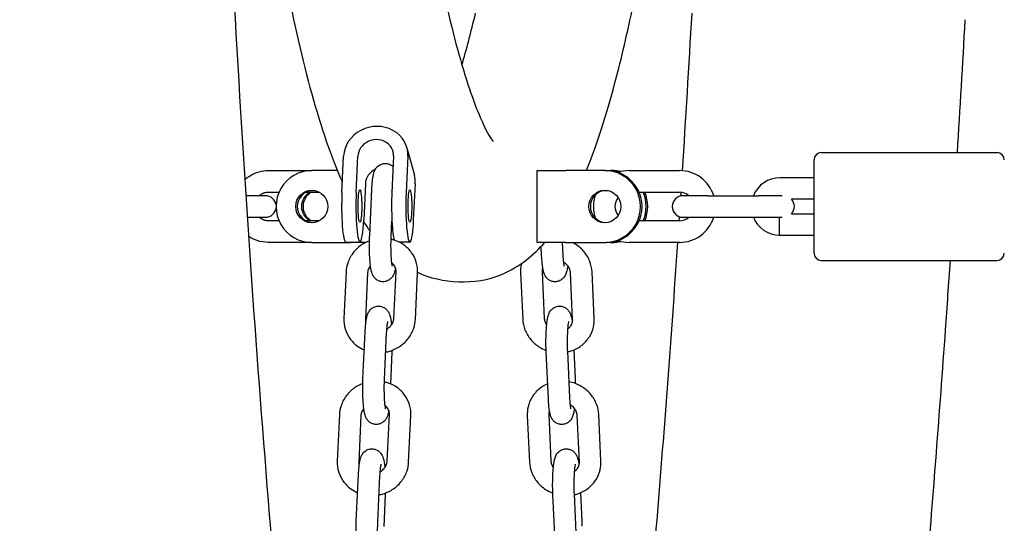
# Model space of a CAD drawing. Units: millimetres. Extents: x 9606 to 26512, y 1624 to 10468.
# Drawn here: x 16458 to 16732, y 6213 to 6354 of the extents above; entities that cross this region are included whole.
import ezdxf

# ---------------------------------------------------------------- set-up
doc = ezdxf.new("R2010")
doc.units = ezdxf.units.MM
doc.layers.add('Default', color=7, linetype='Continuous')

# ---------------------------------------------------------------- blocks, each defined once
blk = doc.blocks.new('A$C70094820')
at = {"layer": 'Default', "color": 7, "linetype": 'Continuous'}
for p, q in [((444.183, 70.328), (444.23, 71.333)), ((444.58, 70.328), (444.628, 71.333)), ((445.621, 71.333), (445.574, 70.328)), ((446.019, 71.333), (445.971, 70.328)), ((445.992, 71.57), (446.202, 70.805)), ((457.537, 71.434), (462.437, 71.434)), ((457.337, 68.634), (457.337, 71.234)), ((442.131, 70.934), (443.342, 70.934)), ((444.057, 70.934), (443.342, 70.934)), ((449.626, 70.934), (450.424, 70.934)), ((449.626, 68.934), (449.626, 70.934)), ((451.506, 70.934), (450.424, 70.934)), ((451.506, 70.934), (451.551, 70.934)), ((451.551, 70.934), (451.664, 70.934)), ((451.709, 70.934), (451.664, 70.934)), ((452.187, 70.934), (453.587, 70.934)), ((444.837, 70.568), (444.79, 69.562)), ((446.181, 69.562), (446.228, 70.568)), ((457.337, 70.734), (456.387, 70.734)), ((442.052, 70.234), (441.516, 70.234)), ((442.131, 70.334), (442.432, 70.334)), ((443.183, 70.334), (443.495, 70.334)), ((444.956, 69.122), (445.016, 70.415)), ((452.462, 70.334), (453.587, 70.334)), ((454.387, 70.234), (453.687, 70.234)), ((454.387, 70.234), (455.787, 70.234)), ((456.45, 70.234), (455.787, 70.234)), ((457.337, 70.134), (456.71, 70.134)), ((456.71, 69.734), (457.337, 69.734)), ((441.555, 69.634), (442.052, 69.634)), ((442.432, 69.534), (442.131, 69.534)), ((443.495, 69.534), (443.183, 69.534)), ((445.555, 69.094), (445.576, 69.53)), ((453.587, 69.534), (452.462, 69.534)), ((453.687, 69.634), (454.387, 69.634)), ((454.387, 69.634), (455.787, 69.634)), ((455.787, 69.634), (456.45, 69.634)), ((456.372, 69.134), (456.375, 69.434)), ((456.368, 69.135), (456.372, 69.134)), ((456.372, 69.134), (457.337, 69.134)), ((443.342, 68.934), (442.131, 68.934)), ((443.342, 68.934), (444.423, 68.934)), ((444.288, 68.945), (444.685, 68.945)), ((444.849, 68.934), (444.423, 68.934)), ((446.076, 68.945), (445.771, 68.945)), ((450.424, 68.934), (449.626, 68.934)), ((450.347, 68.586), (450.33, 68.934)), ((450.424, 68.934), (451.506, 68.934)), ((451.506, 68.934), (451.551, 68.934)), ((451.664, 68.934), (451.551, 68.934)), ((451.709, 68.934), (451.664, 68.934)), ((453.587, 68.934), (452.187, 68.934)), ((449.747, 68.558), (449.735, 68.828)), ((457.537, 68.434), (462.437, 68.434)), ((444.299, 68.115), (444.238, 66.821)), ((444.898, 68.087), (444.838, 66.793)), ((445.629, 66.821), (445.69, 68.115)), ((446.229, 66.793), (446.289, 68.087)), ((449.16, 68.087), (449.22, 66.793)), ((449.759, 68.115), (449.82, 66.821)), ((450.611, 66.793), (450.551, 68.087)), ((451.211, 66.821), (451.15, 68.115)), ((444.769, 65.149), (444.83, 66.443)), ((445.369, 65.121), (445.429, 66.414)), ((445.576, 65.879), (445.534, 64.995)), ((449.934, 64.585), (449.873, 65.879)), ((450.533, 64.613), (450.472, 65.907)), ((450.642, 65.94), (450.679, 65.149)), ((444.113, 64.142), (444.052, 62.849)), ((444.712, 64.114), (444.651, 62.821)), ((445.443, 62.849), (445.504, 64.142)), ((446.042, 62.821), (446.103, 64.114)), ((449.346, 64.114), (449.407, 62.821)), ((449.945, 64.142), (450.006, 62.849)), ((450.798, 62.821), (450.737, 64.114)), ((451.397, 62.849), (451.336, 64.142)), ((444.583, 61.176), (444.644, 62.47)), ((445.183, 61.148), (445.243, 62.442)), ((445.39, 61.906), (445.348, 61.023)), ((450.12, 60.613), (450.059, 61.906)), ((450.719, 60.641), (450.659, 61.934)), ((450.829, 61.967), (450.866, 61.176))]:
    blk.add_line(p, q, dxfattribs=at)
for centre, radius, start, end in [((457.537, 71.234), 0.2, 90, 180), ((462.437, 71.234), 0.2, 0, 90), ((452.187, 69.934), 1, 90, 108.5993), ((453.587, 69.934), 1, 17.4576, 90), ((456.387, 69.934), 0.8, 90, 157.9725), ((442.052, 69.934), 0.3, 7.4118, 90), ((452.187, 69.934), 1, 161.0888, 198.9112), ((453.687, 69.934), 0.3, 90, 270), ((453.587, 69.934), 0.4, 48.5904, 90), ((452.187, 69.934), 0.4, 140.9579, 219.0421), ((456.487, 69.934), 0.3, 318.1897, 41.8103), ((442.052, 69.934), 0.3, 270, 352.5882), ((453.587, 69.934), 1, 270, 342.5424), ((453.587, 69.934), 0.4, 270, 311.4096), ((456.387, 69.934), 0.8, 202.0173, 268.686), ((452.187, 69.934), 1, 251.4007, 270), ((457.537, 68.634), 0.2, 180, 270), ((462.437, 68.634), 0.2, 270, 0)]:
    blk.add_arc(centre, radius, start, end, dxfattribs=at)
for centre, major_axis, ratio, start_param, end_param in [((445.124, 71.333), (-0.868, -0.237), 0.917941, 2.852221, 5.993814), ((445.124, 71.333), (-0.482, -0.132), 0.917941, 2.852221, 5.993814), ((443.342, 69.934), (0, 1), 0.993572, 0, 3.141593), ((445.333, 70.568), (-0.482, -0.132), 0.917941, 4.917887, 5.993814), ((445.333, 70.568), (0.868, 0.237), 0.917941, 5.993814, 6.283185), ((451.506, 69.934), (0, -1), 0.993572, 0, 3.141593), ((451.551, 69.934), (0, -1), 0.993572, 0, 3.141593), ((451.664, 69.934), (0, 1), 0.993572, 6.017921, 6.283185), ((451.709, 69.934), (0, 1), 0.993572, 6.041385, 6.283185), ((443.387, 69.934), (0, 0.45), 0.993572, 0.05066, 3.090933), ((443.501, 69.934), (0, 0.45), 0.993572, 0.475882, 2.66571), ((443.546, 69.934), (0, -0.45), 0.993572, 3.617475, 5.807303), ((444.288, 69.945), (0, -1), 0.113203, 4.31969, 6.283185), ((444.685, 69.945), (0, 1), 0.113203, 1.178097, 4.31969), ((445.679, 69.945), (0, -1), 0.113203, 4.31969, 5.958532), ((446.076, 69.945), (0, 1), 0.113203, 1.178097, 4.31969), ((451.551, 69.934), (0, 0.45), 0.993572, 0.05066, 3.090933), ((451.664, 69.934), (0, -1), 0.993572, 1.159279, 1.982313), ((451.709, 69.934), (0, -1), 0.993572, 1.159279, 1.982313), ((451.664, 69.934), (0, -1), 0.993572, 0, 0.265264), ((451.709, 69.934), (0, -1), 0.993572, 0, 0.2418)]:
    blk.add_ellipse(centre, major_axis=major_axis, ratio=ratio, start_param=start_param, end_param=end_param, dxfattribs=at)
for centre, major_axis, ratio in [((443.342, 69.934), (0, 0.45), 0.993572), ((444.685, 69.945), (0, -0.45), 0.113203), ((446.076, 69.945), (0, -0.45), 0.113203), ((451.506, 69.934), (0, 0.45), 0.993572)]:
    blk.add_ellipse(centre, major_axis=major_axis, ratio=ratio, dxfattribs=at)
for points, knots in [([(447.526, 16.129), (446.209, 16.129), (445.012, 16.681), (442.796, 18.407), (442.092, 19.679), (439.382, 25.491), (437.943, 32.296), (435.644, 48.793), (434.805, 57.171), (433.49, 75.684), (433.008, 85.78), (432.433, 106.753), (432.338, 117.623), (432.543, 139.072), (432.841, 149.647), (433.804, 169.465), (434.468, 178.701), (436.106, 194.964), (437.08, 201.964), (439.323, 213.282), (440.428, 217.354), (443.229, 221.882), (444.815, 223.739), (447.526, 223.739)], [0, 0, 0, 0, 0.027984, 0.027984, 0.075801, 0.075801, 0.217096, 0.217096, 0.321592, 0.321592, 0.42435, 0.42435, 0.526705, 0.526705, 0.629005, 0.629005, 0.731503, 0.731503, 0.834817, 0.834817, 0.942394, 0.942394, 1, 1, 1, 1]), ([(448.945, 23.258), (448.923, 23.281), (448.891, 23.317), (448.501, 23.893), (447.877, 25.2), (446.396, 29.962), (445.48, 34.198), (443.722, 45.429), (442.889, 52.71), (441.499, 69.389), (440.947, 78.829), (440.202, 98.828), (440.01, 109.39), (440.011, 130.529), (440.203, 141.102), (440.953, 161.161), (441.509, 170.645), (442.923, 187.515), (443.779, 194.913), (445.664, 206.731), (446.713, 211.243), (448.096, 215.123), (448.503, 215.954), (448.867, 216.524), (448.914, 216.576), (448.945, 216.611)], [0, 0, 0, 0, 0.0163724, 0.0163724, 0.0795854, 0.0795854, 0.1749442, 0.1749442, 0.281588, 0.281588, 0.3905362, 0.3905362, 0.5000648, 0.5000648, 0.6097212, 0.6097212, 0.7192491, 0.7192491, 0.8281893, 0.8281893, 0.9346934, 0.9346934, 0.9801693, 0.9801693, 1, 1, 1, 1]), ([(440.778, 91.066), (440.897, 89.564), (441.025, 88.118), (441.264, 85.713), (441.371, 84.724), (441.594, 82.812), (441.712, 81.889), (441.954, 80.128), (442.08, 79.289), (442.338, 77.71), (442.47, 76.968), (443.074, 73.874), (443.566, 72.023), (444.196, 70.61)], [0, 0, 0, 0, 0.153534, 0.153534, 0.26726, 0.26726, 0.382361, 0.382361, 0.497357, 0.497357, 0.610814, 0.610814, 1, 1, 1, 1]), ([(450.994, 70.934), (451.325, 71.742), (451.617, 72.682), (452.065, 74.456), (452.229, 75.189), (452.388, 75.982)], [0, 0, 0, 0, 0.619397, 0.619397, 1, 1, 1, 1]), ([(447.121, 75.427), (447.227, 74.972), (447.334, 74.553), (447.666, 73.36), (447.894, 72.72), (448.248, 71.942), (448.336, 71.823), (448.395, 71.744)], [0, 0, 0, 0, 0.203182, 0.203182, 0.636593, 0.636593, 1, 1, 1, 1]), ([(445.016, 70.415), (445.02, 70.493), (445.025, 70.567), (445.04, 70.706), (445.048, 70.769), (445.067, 70.852), (445.074, 70.876), (445.092, 70.927), (445.102, 70.953), (445.141, 71.012), (445.163, 71.042), (445.233, 71.093), (445.269, 71.112), (445.346, 71.132), (445.383, 71.135), (445.453, 71.129), (445.485, 71.12), (445.543, 71.095), (445.567, 71.078), (445.594, 71.056), (445.601, 71.05), (445.608, 71.044)], [0, 0, 0, 0, 0.265715, 0.265715, 0.557962, 0.557962, 0.679906, 0.679906, 0.782542, 0.782542, 0.85072, 0.85072, 0.892246, 0.892246, 0.922999, 0.922999, 0.952269, 0.952269, 0.986084, 0.986084, 1, 1, 1, 1]), ([(441.486, 70.688), (441.52, 70.718), (441.555, 70.746), (441.68, 70.829), (441.777, 70.873), (441.961, 70.923), (442.046, 70.934), (442.131, 70.934)], [0, 0, 0, 0, 0.190515, 0.190515, 0.63714, 0.63714, 1, 1, 1, 1]), ([(441.879, 70.234), (441.891, 70.246), (441.905, 70.257), (441.953, 70.291), (441.991, 70.309), (442.063, 70.33), (442.097, 70.334), (442.131, 70.334)], [0, 0, 0, 0, 0.182752, 0.182752, 0.626771, 0.626771, 1, 1, 1, 1]), ([(442.131, 69.534), (442.089, 69.534), (442.047, 69.542), (441.967, 69.571), (441.93, 69.592), (441.89, 69.624), (441.884, 69.629), (441.879, 69.634)], [0, 0, 0, 0, 0.461789, 0.461789, 0.916938, 0.916938, 1, 1, 1, 1]), ([(456.375, 69.434), (456.375, 69.437), (456.375, 69.439), (456.376, 69.481), (456.376, 69.52), (456.377, 69.585), (456.378, 69.611), (456.378, 69.634)], [0, 0, 0, 0, 0.03169, 0.03169, 0.570526, 0.570526, 1, 1, 1, 1]), ([(442.131, 68.934), (442.027, 68.934), (441.923, 68.952), (441.742, 69.012), (441.663, 69.051), (441.591, 69.1)], [0, 0, 0, 0, 0.545098, 0.545098, 1, 1, 1, 1]), ([(444.951, 68.979), (444.869, 68.949), (444.792, 68.908), (444.633, 68.797), (444.554, 68.722), (444.427, 68.553), (444.377, 68.459), (444.318, 68.281), (444.303, 68.198), (444.299, 68.115)], [0, 0, 0, 0, 0.226952, 0.226952, 0.506984, 0.506984, 0.781316, 0.781316, 1, 1, 1, 1]), ([(445.672, 68.23), (445.668, 68.201), (445.662, 68.173), (445.651, 68.121), (445.644, 68.097), (445.626, 68.046), (445.616, 68.02), (445.577, 67.961), (445.555, 67.931), (445.485, 67.88), (445.449, 67.861), (445.372, 67.841), (445.335, 67.838), (445.265, 67.844), (445.233, 67.853), (445.175, 67.878), (445.151, 67.895), (445.107, 67.931), (445.09, 67.95), (445.06, 67.99), (445.05, 68.009), (445.028, 68.054), (445.02, 68.076), (444.99, 68.176), (444.98, 68.25), (444.964, 68.418), (444.958, 68.499), (444.951, 68.665), (444.95, 68.748), (444.949, 68.914), (444.951, 68.996), (444.954, 69.09), (444.955, 69.106), (444.956, 69.122)], [0, 0, 0, 0, 0.067282, 0.067282, 0.127752, 0.127752, 0.178647, 0.178647, 0.212455, 0.212455, 0.233048, 0.233048, 0.248298, 0.248298, 0.262812, 0.262812, 0.279581, 0.279581, 0.301449, 0.301449, 0.331394, 0.331394, 0.381725, 0.381725, 0.569062, 0.569062, 0.713338, 0.713338, 0.8445, 0.8445, 0.973585, 0.973585, 1, 1, 1, 1]), ([(445.588, 68.271), (445.588, 68.271), (445.588, 68.272), (445.587, 68.275), (445.585, 68.282), (445.581, 68.306), (445.577, 68.326), (445.57, 68.383), (445.566, 68.422), (445.559, 68.516), (445.555, 68.572), (445.551, 68.695), (445.55, 68.761), (445.549, 68.896), (445.55, 68.964), (445.553, 69.05), (445.554, 69.072), (445.555, 69.094)], [0, 0, 0, 0, 0.023675, 0.023675, 0.104978, 0.104978, 0.223997, 0.223997, 0.379874, 0.379874, 0.557717, 0.557717, 0.744759, 0.744759, 0.93433, 0.93433, 1, 1, 1, 1]), ([(446.289, 68.087), (446.294, 68.186), (446.282, 68.287), (446.226, 68.477), (446.182, 68.567), (446.067, 68.729), (445.995, 68.8), (445.831, 68.919), (445.739, 68.966), (445.612, 69.007), (445.582, 69.015), (445.552, 69.022)], [0, 0, 0, 0, 0.231068, 0.231068, 0.460006, 0.460006, 0.691595, 0.691595, 0.929127, 0.929127, 1, 1, 1, 1]), ([(446.29, 68.102), (446.949, 67.783), (447.918, 67.744), (449.156, 68.263), (449.535, 68.599), (449.832, 68.934)], [0, 0, 0, 0, 0.561379, 0.561379, 1, 1, 1, 1]), ([(451.15, 68.115), (451.145, 68.214), (451.124, 68.313), (451.051, 68.501), (450.998, 68.59), (450.867, 68.751), (450.787, 68.821), (450.667, 68.899), (450.634, 68.918), (450.6, 68.934)], [0, 0, 0, 0, 0.289591, 0.289591, 0.586328, 0.586328, 0.891144, 0.891144, 1, 1, 1, 1]), ([(451.756, 48.919), (452.186, 52.634), (452.583, 56.666), (453.155, 63.529), (453.355, 66.191), (453.54, 68.934)], [0, 0, 0, 0, 0.625685, 0.625685, 1, 1, 1, 1]), ([(450.38, 68.271), (450.38, 68.271), (450.38, 68.271), (450.379, 68.273), (450.378, 68.278), (450.374, 68.298), (450.371, 68.315), (450.364, 68.366), (450.36, 68.401), (450.352, 68.485), (450.349, 68.534), (450.347, 68.586)], [0, 0, 0, 0, 0.024985, 0.024985, 0.173566, 0.173566, 0.392882, 0.392882, 0.687196, 0.687196, 1, 1, 1, 1]), ([(445.69, 68.115), (445.692, 68.155), (445.686, 68.194), (445.658, 68.269), (445.635, 68.305), (445.595, 68.347), (445.584, 68.356), (445.572, 68.366)], [0, 0, 0, 0, 0.417913, 0.417913, 0.858033, 0.858033, 1, 1, 1, 1]), ([(449.187, 68.353), (449.185, 68.344), (449.183, 68.336), (449.163, 68.248), (449.156, 68.167), (449.16, 68.087)], [0, 0, 0, 0, 0.099244, 0.099244, 1, 1, 1, 1]), ([(450.472, 68.286), (450.468, 68.259), (450.464, 68.232), (450.453, 68.165), (450.445, 68.128), (450.426, 68.07), (450.42, 68.053), (450.405, 68.019), (450.396, 68.003), (450.367, 67.959), (450.345, 67.929), (450.275, 67.879), (450.239, 67.86), (450.161, 67.841), (450.124, 67.838), (450.055, 67.845), (450.023, 67.854), (449.965, 67.879), (449.941, 67.896), (449.897, 67.932), (449.881, 67.951), (449.851, 67.991), (449.841, 68.01), (449.819, 68.055), (449.811, 68.077), (449.78, 68.182), (449.771, 68.26), (449.755, 68.421), (449.751, 68.488), (449.747, 68.558)], [0, 0, 0, 0, 0.079343, 0.079343, 0.211716, 0.211716, 0.260476, 0.260476, 0.298737, 0.298737, 0.343742, 0.343742, 0.37139, 0.37139, 0.391967, 0.391967, 0.411645, 0.411645, 0.434455, 0.434455, 0.464248, 0.464248, 0.505102, 0.505102, 0.574346, 0.574346, 0.839807, 0.839807, 1, 1, 1, 1]), ([(450.551, 68.087), (450.549, 68.127), (450.539, 68.168), (450.504, 68.243), (450.481, 68.277), (450.427, 68.336), (450.396, 68.36), (450.362, 68.381)], [0, 0, 0, 0, 0.377582, 0.377582, 0.707239, 0.707239, 1, 1, 1, 1]), ([(454.323, 22.531), (454.737, 23.595), (455.122, 24.777), (455.871, 27.431), (456.234, 28.909), (456.934, 32.146), (457.272, 33.906), (457.917, 37.666), (458.226, 39.661), (458.764, 43.52), (458.998, 45.344), (459.451, 49.174), (459.669, 51.182), (460.087, 55.347), (460.285, 57.504), (460.66, 61.924), (460.835, 64.186), (461.045, 67.144), (461.09, 67.787), (461.134, 68.434)], [0, 0, 0, 0, 0.131413, 0.131413, 0.26549, 0.26549, 0.399947, 0.399947, 0.532207, 0.532207, 0.640866, 0.640866, 0.751023, 0.751023, 0.861234, 0.861234, 0.970035, 0.970035, 1, 1, 1, 1]), ([(444.977, 68.286), (444.974, 68.282), (444.971, 68.278), (444.945, 68.243), (444.928, 68.21), (444.905, 68.147), (444.9, 68.116), (444.898, 68.087)], [0, 0, 0, 0, 0.062983, 0.062983, 0.556235, 0.556235, 1, 1, 1, 1]), ([(449.777, 68.23), (449.775, 68.226), (449.774, 68.221), (449.762, 68.184), (449.758, 68.15), (449.759, 68.115)], [0, 0, 0, 0, 0.122065, 0.122065, 1, 1, 1, 1]), ([(444.83, 66.443), (444.834, 66.521), (444.839, 66.594), (444.853, 66.733), (444.862, 66.796), (444.881, 66.88), (444.887, 66.904), (444.906, 66.954), (444.916, 66.98), (444.955, 67.039), (444.976, 67.069), (445.046, 67.12), (445.082, 67.14), (445.16, 67.159), (445.197, 67.163), (445.266, 67.156), (445.298, 67.147), (445.356, 67.122), (445.381, 67.106), (445.425, 67.07), (445.442, 67.05), (445.472, 67.01), (445.482, 66.992), (445.504, 66.947), (445.511, 66.925), (445.542, 66.824), (445.551, 66.75), (445.561, 66.65), (445.562, 66.644), (445.562, 66.638)], [0, 0, 0, 0, 0.16681, 0.16681, 0.350276, 0.350276, 0.42683, 0.42683, 0.491262, 0.491262, 0.534062, 0.534062, 0.560132, 0.560132, 0.579438, 0.579438, 0.597813, 0.597813, 0.619041, 0.619041, 0.646726, 0.646726, 0.684635, 0.684635, 0.748354, 0.748354, 0.985517, 0.985517, 1, 1, 1, 1]), ([(449.873, 65.879), (449.869, 65.957), (449.867, 66.04), (449.866, 66.206), (449.867, 66.288), (449.873, 66.447), (449.877, 66.524), (449.889, 66.668), (449.896, 66.734), (449.913, 66.835), (449.921, 66.872), (449.94, 66.93), (449.946, 66.947), (449.962, 66.981), (449.97, 66.998), (449.999, 67.041), (450.021, 67.071), (450.092, 67.121), (450.128, 67.141), (450.205, 67.16), (450.242, 67.163), (450.311, 67.155), (450.343, 67.146), (450.401, 67.121), (450.425, 67.105), (450.469, 67.068), (450.486, 67.049), (450.515, 67.009), (450.526, 66.99), (450.547, 66.945), (450.555, 66.923), (450.581, 66.834), (450.591, 66.772), (450.599, 66.695)], [0, 0, 0, 0, 0.12496, 0.12496, 0.247413, 0.247413, 0.371062, 0.371062, 0.502125, 0.502125, 0.594838, 0.594838, 0.62899, 0.62899, 0.655788, 0.655788, 0.687309, 0.687309, 0.706674, 0.706674, 0.721086, 0.721086, 0.734868, 0.734868, 0.750844, 0.750844, 0.771711, 0.771711, 0.800325, 0.800325, 0.848823, 0.848823, 1, 1, 1, 1]), ([(444.238, 66.821), (444.233, 66.722), (444.246, 66.621), (444.302, 66.431), (444.346, 66.341), (444.461, 66.179), (444.532, 66.108), (444.673, 66.005), (444.738, 65.969), (444.807, 65.94)], [0, 0, 0, 0, 0.267609, 0.267609, 0.532751, 0.532751, 0.800962, 0.800962, 1, 1, 1, 1]), ([(445.404, 65.88), (445.442, 65.887), (445.479, 65.897), (445.62, 65.94), (445.718, 65.988), (445.895, 66.111), (445.973, 66.186), (446.101, 66.355), (446.15, 66.449), (446.209, 66.627), (446.225, 66.71), (446.229, 66.793)], [0, 0, 0, 0, 0.08676, 0.08676, 0.331034, 0.331034, 0.573364, 0.573364, 0.810759, 0.810759, 1, 1, 1, 1]), ([(445.429, 66.414), (445.432, 66.475), (445.436, 66.531), (445.445, 66.623), (445.45, 66.661), (445.458, 66.71), (445.461, 66.725), (445.462, 66.729), (445.462, 66.729), (445.462, 66.729)], [0, 0, 0, 0, 0.362851, 0.362851, 0.700098, 0.700098, 0.967737, 0.967737, 1, 1, 1, 1]), ([(445.436, 66.524), (445.451, 66.533), (445.465, 66.543), (445.51, 66.577), (445.537, 66.604), (445.582, 66.665), (445.6, 66.698), (445.622, 66.761), (445.628, 66.792), (445.629, 66.821)], [0, 0, 0, 0, 0.1239216, 0.1239216, 0.4165324, 0.4165324, 0.7236738, 0.7236738, 1, 1, 1, 1]), ([(449.22, 66.793), (449.225, 66.694), (449.246, 66.595), (449.32, 66.407), (449.372, 66.318), (449.504, 66.157), (449.584, 66.087), (449.735, 65.989), (449.801, 65.956), (449.871, 65.929)], [0, 0, 0, 0, 0.261886, 0.261886, 0.530234, 0.530234, 0.805889, 0.805889, 1, 1, 1, 1]), ([(449.82, 66.821), (449.822, 66.781), (449.832, 66.74), (449.86, 66.679), (449.872, 66.658), (449.887, 66.638)], [0, 0, 0, 0, 0.656206, 0.656206, 1, 1, 1, 1]), ([(450.472, 65.907), (450.47, 65.967), (450.468, 66.032), (450.466, 66.165), (450.467, 66.233), (450.47, 66.365), (450.473, 66.428), (450.48, 66.54), (450.484, 66.59), (450.493, 66.666), (450.498, 66.695), (450.503, 66.719), (450.504, 66.724), (450.505, 66.728), (450.505, 66.729), (450.505, 66.729)], [0, 0, 0, 0, 0.185518, 0.185518, 0.374889, 0.374889, 0.56342, 0.56342, 0.745329, 0.745329, 0.907309, 0.907309, 0.964232, 0.964232, 1, 1, 1, 1]), ([(450.473, 65.886), (450.517, 65.896), (450.56, 65.908), (450.7, 65.96), (450.793, 66.012), (450.953, 66.142), (451.022, 66.22), (451.129, 66.391), (451.167, 66.484), (451.207, 66.66), (451.215, 66.741), (451.211, 66.821)], [0, 0, 0, 0, 0.102835, 0.102835, 0.345855, 0.345855, 0.582238, 0.582238, 0.812924, 0.812924, 1, 1, 1, 1]), ([(450.48, 66.532), (450.504, 66.549), (450.526, 66.569), (450.569, 66.622), (450.587, 66.655), (450.609, 66.724), (450.613, 66.758), (450.611, 66.793)], [0, 0, 0, 0, 0.2719523, 0.2719523, 0.6529287, 0.6529287, 1, 1, 1, 1]), ([(445.578, 65.929), (445.578, 65.928), (445.578, 65.927), (445.577, 65.91), (445.577, 65.894), (445.576, 65.879)], [0, 0, 0, 0, 0.06042, 0.06042, 1, 1, 1, 1]), ([(445.486, 64.258), (445.481, 64.228), (445.476, 64.2), (445.464, 64.148), (445.458, 64.124), (445.44, 64.073), (445.43, 64.048), (445.391, 63.988), (445.369, 63.959), (445.299, 63.908), (445.263, 63.888), (445.186, 63.868), (445.148, 63.865), (445.079, 63.872), (445.047, 63.881), (444.989, 63.906), (444.965, 63.922), (444.92, 63.958), (444.904, 63.977), (444.874, 64.017), (444.863, 64.036), (444.841, 64.081), (444.834, 64.103), (444.804, 64.204), (444.794, 64.277), (444.777, 64.445), (444.772, 64.526), (444.765, 64.692), (444.763, 64.776), (444.763, 64.941), (444.764, 65.023), (444.768, 65.117), (444.769, 65.133), (444.769, 65.149)], [0, 0, 0, 0, 0.067282, 0.067282, 0.127752, 0.127752, 0.178647, 0.178647, 0.212455, 0.212455, 0.233048, 0.233048, 0.248298, 0.248298, 0.262812, 0.262812, 0.279581, 0.279581, 0.301449, 0.301449, 0.331394, 0.331394, 0.381725, 0.381725, 0.569062, 0.569062, 0.713338, 0.713338, 0.8445, 0.8445, 0.973585, 0.973585, 1, 1, 1, 1]), ([(445.402, 64.298), (445.402, 64.299), (445.402, 64.299), (445.401, 64.302), (445.399, 64.309), (445.394, 64.333), (445.391, 64.354), (445.384, 64.41), (445.38, 64.449), (445.372, 64.543), (445.369, 64.6), (445.365, 64.722), (445.363, 64.789), (445.363, 64.923), (445.364, 64.991), (445.367, 65.078), (445.368, 65.1), (445.369, 65.121)], [0, 0, 0, 0, 0.023675, 0.023675, 0.104978, 0.104978, 0.223997, 0.223997, 0.379874, 0.379874, 0.557717, 0.557717, 0.744759, 0.744759, 0.93433, 0.93433, 1, 1, 1, 1]), ([(446.103, 64.114), (446.108, 64.214), (446.096, 64.314), (446.039, 64.504), (445.995, 64.594), (445.88, 64.756), (445.809, 64.828), (445.645, 64.947), (445.552, 64.993), (445.426, 65.035), (445.396, 65.043), (445.366, 65.049)], [0, 0, 0, 0, 0.231068, 0.231068, 0.460006, 0.460006, 0.691595, 0.691595, 0.929127, 0.929127, 1, 1, 1, 1]), ([(451.336, 64.142), (451.332, 64.242), (451.31, 64.34), (451.237, 64.528), (451.185, 64.618), (451.053, 64.778), (450.973, 64.849), (450.794, 64.964), (450.695, 65.008), (450.565, 65.044), (450.539, 65.05), (450.512, 65.055)], [0, 0, 0, 0, 0.226285, 0.226285, 0.458153, 0.458153, 0.696335, 0.696335, 0.939041, 0.939041, 1, 1, 1, 1]), ([(444.765, 65.007), (444.683, 64.976), (444.606, 64.935), (444.446, 64.824), (444.368, 64.749), (444.241, 64.58), (444.191, 64.486), (444.132, 64.308), (444.116, 64.225), (444.113, 64.142)], [0, 0, 0, 0, 0.226952, 0.226952, 0.506984, 0.506984, 0.781316, 0.781316, 1, 1, 1, 1]), ([(449.914, 64.995), (449.831, 64.96), (449.753, 64.914), (449.603, 64.793), (449.535, 64.716), (449.428, 64.545), (449.389, 64.452), (449.349, 64.276), (449.342, 64.195), (449.346, 64.114)], [0, 0, 0, 0, 0.242094, 0.242094, 0.515972, 0.515972, 0.78325, 0.78325, 1, 1, 1, 1]), ([(450.658, 64.313), (450.654, 64.286), (450.651, 64.26), (450.639, 64.193), (450.632, 64.155), (450.613, 64.097), (450.607, 64.081), (450.591, 64.047), (450.582, 64.03), (450.553, 63.986), (450.531, 63.957), (450.461, 63.906), (450.425, 63.887), (450.348, 63.868), (450.31, 63.865), (450.241, 63.872), (450.209, 63.881), (450.152, 63.907), (450.127, 63.923), (450.083, 63.959), (450.067, 63.979), (450.037, 64.018), (450.027, 64.037), (450.005, 64.082), (449.998, 64.105), (449.985, 64.146), (449.981, 64.165), (449.972, 64.204), (449.969, 64.224), (449.962, 64.267), (449.958, 64.29), (449.952, 64.337), (449.95, 64.362), (449.942, 64.448), (449.937, 64.515), (449.934, 64.585)], [0, 0, 0, 0, 0.079343, 0.079343, 0.211716, 0.211716, 0.260476, 0.260476, 0.298737, 0.298737, 0.343742, 0.343742, 0.37139, 0.37139, 0.391967, 0.391967, 0.411645, 0.411645, 0.434455, 0.434455, 0.464248, 0.464248, 0.505102, 0.505102, 0.574346, 0.574346, 0.637573, 0.637573, 0.703939, 0.703939, 0.771985, 0.771985, 0.839807, 0.839807, 1, 1, 1, 1]), ([(450.566, 64.298), (450.566, 64.298), (450.566, 64.299), (450.565, 64.3), (450.564, 64.306), (450.56, 64.325), (450.557, 64.343), (450.55, 64.393), (450.546, 64.429), (450.539, 64.513), (450.536, 64.561), (450.533, 64.613)], [0, 0, 0, 0, 0.024985, 0.024985, 0.173566, 0.173566, 0.392882, 0.392882, 0.687196, 0.687196, 1, 1, 1, 1]), ([(444.791, 64.313), (444.788, 64.31), (444.785, 64.306), (444.759, 64.271), (444.741, 64.238), (444.719, 64.174), (444.713, 64.144), (444.712, 64.114)], [0, 0, 0, 0, 0.062983, 0.062983, 0.556235, 0.556235, 1, 1, 1, 1]), ([(445.504, 64.142), (445.505, 64.182), (445.499, 64.221), (445.472, 64.296), (445.449, 64.332), (445.408, 64.374), (445.398, 64.384), (445.386, 64.393)], [0, 0, 0, 0, 0.417913, 0.417913, 0.858033, 0.858033, 1, 1, 1, 1]), ([(449.963, 64.258), (449.962, 64.253), (449.96, 64.249), (449.948, 64.212), (449.944, 64.177), (449.945, 64.142)], [0, 0, 0, 0, 0.122065, 0.122065, 1, 1, 1, 1]), ([(450.737, 64.114), (450.735, 64.154), (450.725, 64.195), (450.69, 64.271), (450.668, 64.305), (450.613, 64.363), (450.582, 64.388), (450.548, 64.408)], [0, 0, 0, 0, 0.377582, 0.377582, 0.707239, 0.707239, 1, 1, 1, 1]), ([(444.644, 62.47), (444.648, 62.548), (444.653, 62.622), (444.667, 62.761), (444.676, 62.823), (444.695, 62.907), (444.701, 62.931), (444.72, 62.982), (444.729, 63.007), (444.768, 63.067), (444.79, 63.096), (444.86, 63.147), (444.896, 63.167), (444.973, 63.187), (445.011, 63.19), (445.08, 63.183), (445.112, 63.174), (445.17, 63.149), (445.194, 63.133), (445.239, 63.097), (445.255, 63.078), (445.285, 63.038), (445.296, 63.019), (445.318, 62.974), (445.325, 62.952), (445.356, 62.852), (445.365, 62.778), (445.375, 62.677), (445.376, 62.671), (445.376, 62.666)], [0, 0, 0, 0, 0.16681, 0.16681, 0.350276, 0.350276, 0.42683, 0.42683, 0.491262, 0.491262, 0.534062, 0.534062, 0.560132, 0.560132, 0.579438, 0.579438, 0.597813, 0.597813, 0.619041, 0.619041, 0.646726, 0.646726, 0.684635, 0.684635, 0.748354, 0.748354, 0.985517, 0.985517, 1, 1, 1, 1]), ([(450.059, 61.906), (450.056, 61.984), (450.054, 62.067), (450.053, 62.233), (450.054, 62.315), (450.059, 62.475), (450.063, 62.551), (450.075, 62.695), (450.082, 62.761), (450.1, 62.862), (450.107, 62.9), (450.126, 62.958), (450.132, 62.974), (450.148, 63.008), (450.156, 63.025), (450.186, 63.069), (450.208, 63.098), (450.278, 63.149), (450.314, 63.168), (450.391, 63.187), (450.428, 63.19), (450.498, 63.183), (450.529, 63.174), (450.587, 63.148), (450.611, 63.132), (450.655, 63.096), (450.672, 63.076), (450.702, 63.037), (450.712, 63.018), (450.734, 62.973), (450.741, 62.95), (450.768, 62.862), (450.777, 62.799), (450.786, 62.722)], [0, 0, 0, 0, 0.12496, 0.12496, 0.247413, 0.247413, 0.371062, 0.371062, 0.502125, 0.502125, 0.594838, 0.594838, 0.62899, 0.62899, 0.655788, 0.655788, 0.687309, 0.687309, 0.706674, 0.706674, 0.721086, 0.721086, 0.734868, 0.734868, 0.750844, 0.750844, 0.771711, 0.771711, 0.800325, 0.800325, 0.848823, 0.848823, 1, 1, 1, 1]), ([(444.052, 62.849), (444.047, 62.749), (444.059, 62.649), (444.115, 62.459), (444.159, 62.369), (444.275, 62.207), (444.346, 62.135), (444.487, 62.033), (444.552, 61.996), (444.62, 61.967)], [0, 0, 0, 0, 0.267609, 0.267609, 0.532751, 0.532751, 0.800962, 0.800962, 1, 1, 1, 1]), ([(445.218, 61.907), (445.256, 61.915), (445.293, 61.924), (445.433, 61.967), (445.532, 62.015), (445.708, 62.138), (445.787, 62.213), (445.914, 62.382), (445.964, 62.476), (446.023, 62.655), (446.038, 62.737), (446.042, 62.821)], [0, 0, 0, 0, 0.08676, 0.08676, 0.331034, 0.331034, 0.573364, 0.573364, 0.810759, 0.810759, 1, 1, 1, 1]), ([(445.25, 62.552), (445.264, 62.56), (445.279, 62.57), (445.323, 62.604), (445.351, 62.631), (445.396, 62.692), (445.414, 62.725), (445.436, 62.789), (445.441, 62.819), (445.443, 62.849)], [0, 0, 0, 0, 0.123922, 0.123922, 0.416532, 0.416532, 0.723674, 0.723674, 1, 1, 1, 1]), ([(449.407, 62.821), (449.411, 62.721), (449.433, 62.622), (449.506, 62.434), (449.559, 62.345), (449.69, 62.185), (449.77, 62.114), (449.921, 62.017), (449.988, 61.983), (450.057, 61.957)], [0, 0, 0, 0, 0.261886, 0.261886, 0.530234, 0.530234, 0.805889, 0.805889, 1, 1, 1, 1]), ([(450.006, 62.849), (450.008, 62.809), (450.018, 62.767), (450.046, 62.706), (450.058, 62.685), (450.073, 62.666)], [0, 0, 0, 0, 0.656206, 0.656206, 1, 1, 1, 1]), ([(450.66, 61.913), (450.703, 61.923), (450.746, 61.936), (450.886, 61.987), (450.979, 62.04), (451.14, 62.17), (451.209, 62.247), (451.315, 62.418), (451.354, 62.511), (451.394, 62.687), (451.401, 62.768), (451.397, 62.849)], [0, 0, 0, 0, 0.102835, 0.102835, 0.345855, 0.345855, 0.582238, 0.582238, 0.812924, 0.812924, 1, 1, 1, 1]), ([(450.666, 62.559), (450.691, 62.577), (450.712, 62.597), (450.755, 62.649), (450.773, 62.683), (450.795, 62.751), (450.799, 62.785), (450.798, 62.821)], [0, 0, 0, 0, 0.271952, 0.271952, 0.652929, 0.652929, 1, 1, 1, 1]), ([(445.243, 62.442), (445.246, 62.502), (445.25, 62.558), (445.259, 62.651), (445.263, 62.689), (445.271, 62.737), (445.275, 62.753), (445.276, 62.756), (445.276, 62.757), (445.276, 62.757)], [0, 0, 0, 0, 0.362851, 0.362851, 0.700098, 0.700098, 0.967737, 0.967737, 1, 1, 1, 1]), ([(450.659, 61.934), (450.656, 61.994), (450.654, 62.059), (450.653, 62.192), (450.653, 62.261), (450.656, 62.392), (450.659, 62.455), (450.666, 62.567), (450.67, 62.617), (450.68, 62.694), (450.684, 62.723), (450.689, 62.746), (450.69, 62.751), (450.691, 62.756), (450.692, 62.756), (450.692, 62.757)], [0, 0, 0, 0, 0.185518, 0.185518, 0.374889, 0.374889, 0.56342, 0.56342, 0.745329, 0.745329, 0.907309, 0.907309, 0.964232, 0.964232, 1, 1, 1, 1]), ([(445.392, 61.957), (445.392, 61.956), (445.392, 61.955), (445.391, 61.938), (445.39, 61.922), (445.39, 61.906)], [0, 0, 0, 0, 0.06042, 0.06042, 1, 1, 1, 1]), ([(445.3, 60.285), (445.295, 60.255), (445.29, 60.228), (445.278, 60.175), (445.272, 60.151), (445.253, 60.101), (445.243, 60.075), (445.204, 60.016), (445.183, 59.986), (445.113, 59.935), (445.077, 59.915), (444.999, 59.896), (444.962, 59.892), (444.893, 59.899), (444.861, 59.908), (444.803, 59.933), (444.778, 59.949), (444.734, 59.985), (444.718, 60.005), (444.687, 60.045), (444.677, 60.064), (444.655, 60.108), (444.648, 60.13), (444.617, 60.231), (444.608, 60.305), (444.591, 60.472), (444.586, 60.554), (444.579, 60.72), (444.577, 60.803), (444.577, 60.968), (444.578, 61.05), (444.582, 61.145), (444.582, 61.161), (444.583, 61.176)], [0, 0, 0, 0, 0.067282, 0.067282, 0.127752, 0.127752, 0.178647, 0.178647, 0.212455, 0.212455, 0.233048, 0.233048, 0.248298, 0.248298, 0.262812, 0.262812, 0.279581, 0.279581, 0.301449, 0.301449, 0.331394, 0.331394, 0.381725, 0.381725, 0.569062, 0.569062, 0.713338, 0.713338, 0.8445, 0.8445, 0.973585, 0.973585, 1, 1, 1, 1]), ([(445.215, 60.326), (445.215, 60.326), (445.215, 60.326), (445.214, 60.33), (445.213, 60.337), (445.208, 60.361), (445.205, 60.381), (445.197, 60.437), (445.193, 60.476), (445.186, 60.57), (445.183, 60.627), (445.178, 60.75), (445.177, 60.816), (445.177, 60.95), (445.178, 61.018), (445.181, 61.105), (445.182, 61.127), (445.183, 61.148)], [0, 0, 0, 0, 0.023675, 0.023675, 0.104978, 0.104978, 0.223997, 0.223997, 0.379874, 0.379874, 0.557717, 0.557717, 0.744759, 0.744759, 0.93433, 0.93433, 1, 1, 1, 1])]:
    blk.add_open_spline(points, degree=3, knots=knots, dxfattribs=at)
for points in [[(447.526, 73.872), (447.652, 74.3), (447.779, 74.783), (447.905, 75.317)], [(453.672, 70.931), (453.764, 72.373), (453.852, 73.836), (453.936, 75.317)], [(461.329, 71.434), (461.405, 72.654), (461.478, 73.887), (461.548, 75.133)], [(443.495, 70.334), (443.516, 70.334), (443.536, 70.333), (443.557, 70.329)], [(453.626, 70.228), (453.628, 70.263), (453.631, 70.297), (453.633, 70.332)], [(443.557, 69.54), (443.536, 69.536), (443.516, 69.534), (443.495, 69.534)], [(444.787, 69.506), (444.842, 69.421), (444.901, 69.337), (444.962, 69.253)], [(453.58, 69.534), (453.583, 69.573), (453.586, 69.612), (453.588, 69.651)], [(444.838, 66.793), (444.836, 66.759), (444.84, 66.726), (444.85, 66.695)], [(450.679, 65.149), (450.682, 65.103), (450.683, 65.055), (450.684, 65.007)], [(444.651, 62.821), (444.65, 62.787), (444.654, 62.754), (444.663, 62.722)], [(450.866, 61.176), (450.868, 61.13), (450.87, 61.082), (450.871, 61.034)]]:
    blk.add_open_spline(points, degree=3, dxfattribs=at)
blk = doc.blocks.new('SE3')
at = {"layer": 'Default', "color": 7, "xscale": 10, "yscale": 10, "zscale": 10}
blk.add_blockref('A$C70094820', (12106.13, 5602.21), dxfattribs=at)
blk = doc.blocks.new('SE2')
at = {"layer": 'Default'}
blk.add_blockref('SE3', (0, 0), dxfattribs=at)
blk = doc.blocks.new('SE1')
blk.add_blockref('SE2', (0, 0))
blk = doc.blocks.new('SE')
at = {"layer": 'Default'}
blk.add_blockref('SE1', (0, 0), dxfattribs=at)

msp = doc.modelspace()

# ---------------------------------------------------------------- block references
msp.add_blockref('SE', (0, 0))

doc.saveas('drawing.dxf')
